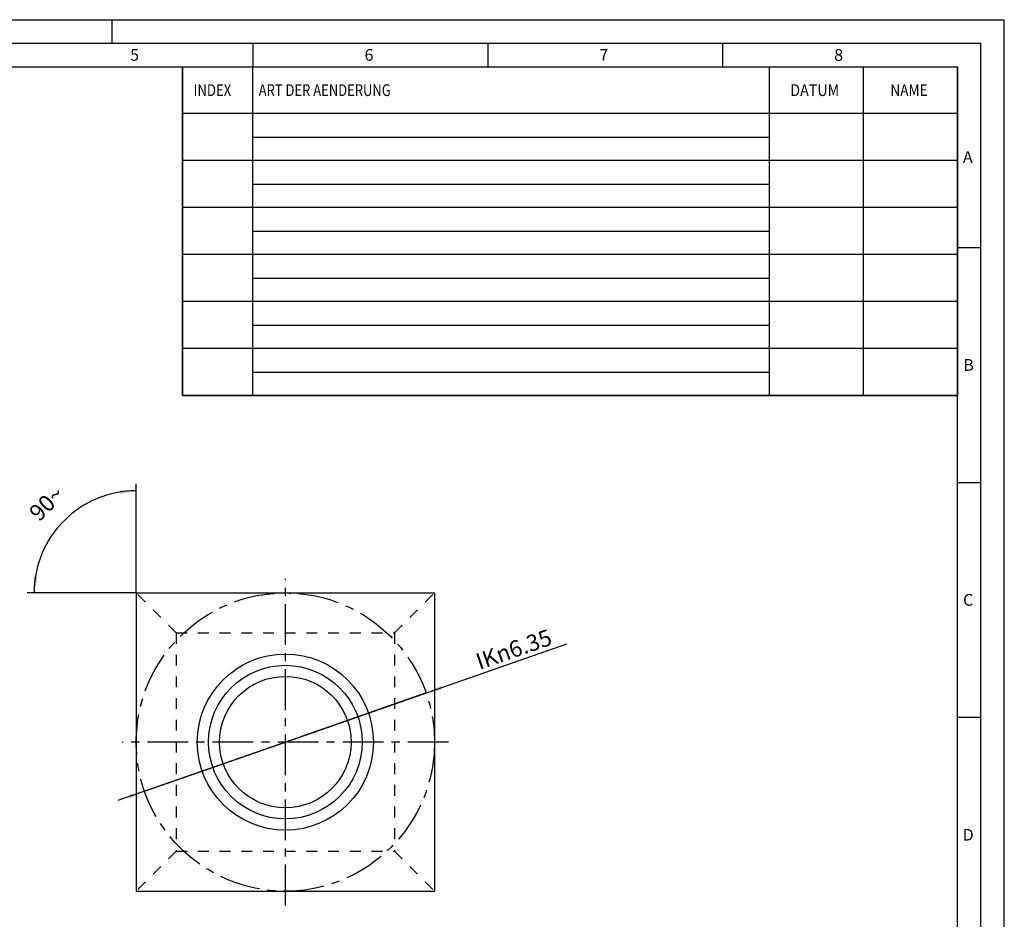
# Model space of a CAD drawing. Units: millimetres. Extents: x 0 to 420, y 0 to 297.
# Drawn here: x 210 to 420, y 105 to 297 of the extents above; entities that cross this region are included whole.
import ezdxf

# ---------------------------------------------------------------- set-up
doc = ezdxf.new("R2010")
doc.units = ezdxf.units.MM
doc.header["$LTSCALE"] = 23.1
doc.linetypes.add('CENTER', pattern=[0.6, 0.375, -0.075, 0.075, -0.075])
doc.linetypes.add('HIDDEN', pattern=[0.2, 0.1, -0.1])
doc.layers.get('0').update_dxf_attribs({"linetype": 'CONTINUOUS'})
for name, color, linetype in [('30774242_AXIS', 7, 'CONTINUOUS'), ('30774242_CL', 7, 'CONTINUOUS'), ('30774242_HL', 7, 'CONTINUOUS'), ('607988816-000-00-ED1_DIM', 7, 'CONTINUOUS'), ('607988816-000-00-ED1_FORMAT', 7, 'CONTINUOUS'), ('COLLECTION18', 7, 'CONTINUOUS')]:
    doc.layers.add(name, color=color, linetype=linetype)
doc.styles.get("Standard").update_dxf_attribs({"font": 'TXT.SHX', "width": 0.7})
doc.dimstyles.new('DIMSTYLE_1', dxfattribs={"dimtxt": 3.5, "dimasz": 3.5, "dimexe": 1.5, "dimexo": 0, "dimtad": 1, "dimdec": 3, "dimlfac": 0.1, "dimdsep": 46, "dimtxsty": 'STANDARD', "dimblk": '_FILLED', "dimblk1": '_FILLED', "dimblk2": '_FILLED', "dimcen": 0.09, "dimclrt": 2, "dimadec": 3, "dimazin": 2, "dimtp": 0.1, "dimtm": 0.1, "dimtfac": 1, "dimtdec": 3, "dimtmove": 0, "dimatfit": 2, "dimldrblk": '_FILLED', "dimfxl": 1, "dimtolj": 1, "dimarcsym": 0})
doc.dimstyles.new('DIMSTYLE_3', dxfattribs={"dimtxt": 3.5, "dimasz": 3.5, "dimexe": 1.5, "dimexo": 0, "dimgap": 3.5, "dimtad": 1, "dimdec": 1, "dimlfac": 0.1, "dimdsep": 46, "dimtxsty": 'STANDARD', "dimblk": '_FILLED', "dimblk1": '_FILLED', "dimblk2": '_FILLED', "dimcen": 0.09, "dimclrt": 2, "dimaunit": 1, "dimadec": 3, "dimazin": 2, "dimtp": 0.1, "dimtm": 0.1, "dimtfac": 1, "dimtdec": 1, "dimtofl": 0, "dimtmove": 0, "dimatfit": 3, "dimldrblk": '_FILLED', "dimfxl": 1, "dimtolj": 1, "dimarcsym": 0})

# ---------------------------------------------------------------- blocks, each defined once
blk = doc.blocks.new('CHANGEBLOCK_BL0', base_point=(327.5, 252))
at = {"layer": '607988816-000-00-ED1_FORMAT', "color": 7, "linetype": 'CONTINUOUS'}
for p, q in [((245, 217), (245, 287)), ((260, 217), (260, 287)), ((370, 217), (370, 287)), ((390, 217), (390, 287)), ((410, 277), (245, 277)), ((410, 267), (245, 267)), ((410, 257), (245, 257)), ((410, 247), (245, 247)), ((410, 237), (245, 237)), ((410, 227), (245, 227)), ((410, 217), (245, 217))]:
    blk.add_line(p, q, dxfattribs=at)
at = {"layer": '607988816-000-00-ED1_FORMAT', "color": 2, "linetype": 'CONTINUOUS'}
for s, width, p in [('INDEX', 0.819048, (247.38, 280.75)), ('ART DER AENDERUNG', 0.810924, (261.23, 280.75)), ('DATUM', 0.890476, (374.43, 280.75)), ('NAME', 0.85119, (395.74, 280.75))]:
    blk.add_text(s, height=2.5, dxfattribs=dict(at, width=width)).set_placement(p)
blk = doc.blocks.new('_FILLED')
at = {"color": 0, "linetype": 'BYBLOCK'}
blk.add_solid([(0, 0), (-1, 0.125), (-1, -0.125)], dxfattribs=at)
blk = doc.blocks.new('*D0')
at = {"layer": '607988816-000-00-ED1_DIM', "color": 3, "linetype": 'CONTINUOUS'}
for p, q in [((266.91, 143.22), (326.87, 164.14)), ((296.89, 153.68), (266.91, 143.22)), ((266.91, 143.22), (231.27, 130.78)), ((236.93, 132.76), (266.91, 143.22))]:
    blk.add_line(p, q, dxfattribs=at)
at = {"layer": '607988816-000-00-ED1_DIM', "color": 3, "linetype": 'CONTINUOUS', "xscale": 3.5, "yscale": 3.5, "zscale": 3.5}
for p, rotation in [((296.89, 153.68), 199.2362490132), ((236.93, 132.76), 19.23807943)]:
    blk.add_blockref('_FILLED', p, dxfattribs=dict(at, rotation=rotation))
at = {"layer": '607988816-000-00-ED1_DIM', "color": 2, "linetype": 'CONTINUOUS', "insert": (307.1, 161.88), "char_height": 3.5, "width": 29.125, "attachment_point": 1, "rotation": 19.2369, "line_spacing_factor": 0.9}
blk.add_mtext('IK\\fgdt;{\\fgdt;n}\\fTXT.SHX;6.35', dxfattribs=at)
blk = doc.blocks.new('*D2')
at = {"layer": '607988816-000-00-ED1_DIM', "color": 3, "linetype": 'CONTINUOUS'}
for p, q in [((235.16, 174.92), (235.16, 198.21)), ((235.21, 174.97), (211.92, 174.97))]:
    blk.add_line(p, q, dxfattribs=at)
for start, end in [(90, 135), (135, 180)]:
    blk.add_arc((235.16, 174.97), 21.74, start, end, dxfattribs=at)
for points in [[(231.71, 195.99), (235.16, 196.71), (231.64, 196.86)], [(213.27, 178.49), (213.42, 174.97), (214.14, 178.42)]]:
    blk.add_solid(points, dxfattribs=at)
at = {"layer": '607988816-000-00-ED1_DIM', "color": 2, "linetype": 'CONTINUOUS', "insert": (214.84, 195.29), "char_height": 3.5, "width": 11.75, "attachment_point": 2, "rotation": 45, "line_spacing_factor": 0.9}
blk.add_mtext('90\\fgdt;{\\fgdt;~}', dxfattribs=at)

msp = doc.modelspace()

# ---------------------------------------------------------------- linework, layer by layer
at = {"layer": '30774242_AXIS', "color": 1, "linetype": 'CENTER'}
for p, q in [((266.9097, 108.469), (266.9097, 177.969)), ((301.6597, 143.219), (232.1597, 143.219))]:
    msp.add_line(p, q, dxfattribs=at)
at = {"layer": '30774242_CL', "color": 7, "linetype": 'CONTINUOUS'}
for p, q in [((235.1597, 174.919), (235.1597, 111.519)), ((235.2097, 174.969), (298.6097, 174.969)), ((298.6597, 174.919), (298.6597, 111.519)), ((235.2097, 111.469), (298.6097, 111.469))]:
    msp.add_line(p, q, dxfattribs=at)
for radius in [18.75, 14]:
    msp.add_circle((266.9097, 143.219), radius, dxfattribs=at)
at = {"layer": '30774242_CL', "color": 9, "linetype": 'CONTINUOUS'}
msp.add_circle((266.9097, 143.219), 16.3491, dxfattribs=at)
at = {"layer": '30774242_CL', "color": 7, "linetype": 'CONTINUOUS'}
for centre, start, end in [((235.2097, 174.919), 90.000002, 179.999997), ((298.6097, 174.919), 0.000003, 89.999998), ((235.2097, 111.519), 180.000002, 269.999997), ((298.6097, 111.519), 270.000002, 359.999998)]:
    msp.add_arc(centre, 0.05, start, end, dxfattribs=at)
at = {"layer": '30774242_HL', "color": 6, "linetype": 'HIDDEN'}
for p, q in [((235.2097, 174.9191), (235.1597, 174.919)), ((235.2097, 174.9191), (235.2097, 174.969)), ((243.6805, 166.4483), (235.2097, 174.9191)), ((290.139, 166.4483), (298.6098, 174.9191)), ((298.6098, 174.9191), (298.6097, 174.969)), ((298.6098, 174.9191), (298.6597, 174.919)), ((243.6805, 166.4483), (243.6805, 119.9898)), ((243.6805, 166.4483), (290.139, 166.4483)), ((290.139, 166.4483), (290.139, 119.9898)), ((243.6805, 119.9898), (235.2097, 111.519)), ((243.6805, 119.9898), (290.139, 119.9898)), ((290.139, 119.9898), (298.6098, 111.519)), ((235.2097, 111.519), (235.1597, 111.519)), ((235.2097, 111.519), (235.2097, 111.469)), ((298.6098, 111.519), (298.6097, 111.469)), ((298.6098, 111.519), (298.6597, 111.519))]:
    msp.add_line(p, q, dxfattribs=at)
at = {"layer": '607988816-000-00-ED1_FORMAT', "color": 3, "linetype": 'CONTINUOUS'}
for p, q in [((0, 297), (420, 297)), ((230, 292), (230, 297)), ((420, 0), (420, 297)), ((15, 292), (415, 292)), ((260, 292), (260, 287)), ((310, 292), (310, 287)), ((360, 292), (360, 287)), ((415, 5), (415, 292)), ((245, 287), (410, 287)), ((245, 287), (245, 217)), ((410, 287), (410, 217)), ((260, 272), (370, 272)), ((260, 262), (370, 262)), ((260, 252), (370, 252)), ((410, 248.5), (415, 248.5)), ((260, 242), (370, 242)), ((260, 232), (370, 232)), ((260, 222), (370, 222)), ((245, 217), (410, 217)), ((410, 198.5), (415, 198.5)), ((410, 148.5), (415, 148.5))]:
    msp.add_line(p, q, dxfattribs=at)
at = {"layer": '607988816-000-00-ED1_FORMAT', "color": 7, "linetype": 'CONTINUOUS'}
for p in [(20, 287), (410, 10)]:
    msp.add_line(p, (410, 287), dxfattribs=at)
at = {"layer": 'COLLECTION18', "color": 3, "linetype": 'CENTER'}
msp.add_circle((266.9097, 143.219), 31.75, dxfattribs=at)

# ---------------------------------------------------------------- block references
at = {"layer": '607988816-000-00-ED1_FORMAT', "color": 3, "linetype": 'CONTINUOUS'}
msp.add_blockref('CHANGEBLOCK_BL0', (327.5, 252), dxfattribs=at)

# ---------------------------------------------------------------- texts
at = {"layer": '607988816-000-00-ED1_FORMAT', "color": 2, "linetype": 'CONTINUOUS', "char_height": 2.5, "attachment_point": 1, "line_spacing_factor": 0.9}
for s, insert, width in [('5', (233.869, 290.75), 3.392857), ('6', (283.7798, 290.75), 3.660714), ('7', (333.7798, 290.75), 3.660714), ('8', (383.7798, 290.75), 3.660714), ('A', (411.1905, 269), 3.928571), ('B', (411.2798, 224.75), 3.660714), ('C', (411.2202, 174.75), 3.839286), ('D', (411.131, 124.75), 4.107143)]:
    msp.add_mtext(s, dxfattribs=dict(at, insert=insert, width=width))

# ---------------------------------------------------------------- dimensions: what is measured, and where the dimension line sits
at = {"layer": '607988816-000-00-ED1_DIM', "color": 3, "linetype": 'CONTINUOUS'}
dim = msp.add_angular_dim_2l(base=(219.788, 190.3408), line1=((235.1597, 174.7017), (235.1597, 174.919)), line2=((235.4271, 174.969), (235.2097, 174.969)), dimstyle='DIMSTYLE_3', dxfattribs=at)
dim.commit()
dim.dimension.update_dxf_attribs({"geometry": '*D2', "text_midpoint": (219.788, 190.3408), "dimtype": 162})
dim = msp.add_diameter_dim_2p(p1=(296.887, 153.6799), p2=(236.9325, 132.7582), text='IK%%c<>', dimstyle='DIMSTYLE_1', override={"dimpost": '<>'}, dxfattribs=at)
dim.commit()
dim.dimension.update_dxf_attribs({"geometry": '*D0', "text_midpoint": (316.8437, 163.4242), "dimtype": 163})

doc.saveas('drawing.dxf')
